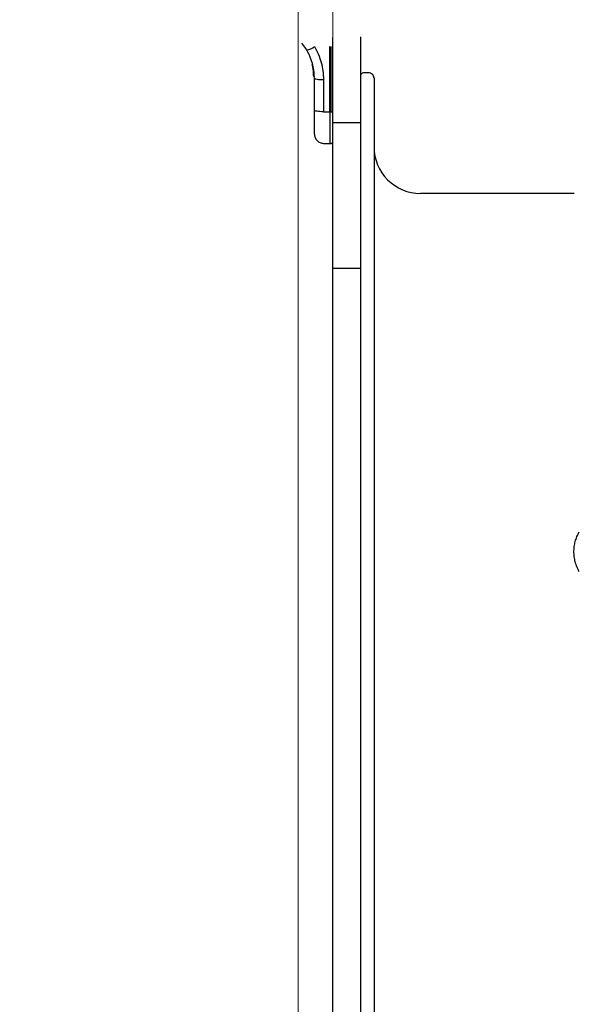
# Model space of a CAD drawing. Units: millimetres. Extents: x -2393 to 2407, y -2480 to 2320.
# Drawn here: x -821 to -522, y -261 to 269 of the extents above; entities that cross this region are included whole.
import ezdxf

# ---------------------------------------------------------------- set-up
doc = ezdxf.new("R2010")
doc.units = ezdxf.units.MM
doc.header["$MEASUREMENT"] = 0
doc.layers.add('Warstwa 1', color=7, linetype='Continuous')

msp = doc.modelspace()

# ---------------------------------------------------------------- linework, layer by layer
at = {"layer": 'Warstwa 1', "color": 0, "lineweight": 20}
msp.add_lwpolyline([(-670.5353, -599.7248), (-651.9253, -599.7248), (-651.9253, 410.8252), (-670.5353, 410.8252), (-670.5353, -599.7248)], close=True, dxfattribs=at)
for points in [[(-756.2337, -2479.875), (-756.2337, -2479.875), (771.0431, -2479.875), (771.0431, -2479.875), (771.0431, -2479.875), (1671.0432, -2479.875), (2407.4049, -1743.5037), (2407.4049, -843.5123), (2407.4049, -843.5123), (2407.4049, -843.5123), (2407.4049, 683.7627), (2407.4049, 683.7627), (2407.4049, 683.7627), (2407.4049, 1583.7541), (1671.0432, 2320.1254), (771.0431, 2320.1254), (771.0431, 2320.1254), (771.0431, 2320.1254), (-756.2337, 2320.1254), (-756.2337, 2320.1254), (-756.2337, 2320.1254), (-1656.2338, 2320.1254), (-2392.5955, 1583.7541), (-2392.5955, 683.7627), (-2392.5955, 683.7627), (-2392.5955, 683.7627), (-2392.5955, -843.5123), (-2392.5955, -843.5123), (-2392.5955, -843.5123), (-2392.5955, -1743.5037), (-1656.2338, -2479.875), (-756.2337, -2479.875)], [(-671.0371, -2287.0949), (-671.0371, -2287.0949), (728.9665, -2287.0949), (728.9665, -2287.0949), (728.9665, -2287.0949), (1553.9666, -2287.0949), (2228.9648, -1612.0879), (2228.9648, -787.0958), (2228.9648, -787.0958), (2228.9648, -787.0958), (2228.9648, 612.9062), (2228.9648, 612.9062), (2228.9648, 612.9062), (2228.9648, 1437.8983), (1553.9666, 2112.9053), (728.9665, 2112.9053), (728.9665, 2112.9053), (728.9665, 2112.9053), (-671.0371, 2112.9053), (-671.0371, 2112.9053), (-671.0371, 2112.9053), (-1496.0372, 2112.9053), (-2171.0354, 1437.8983), (-2171.0354, 612.9062), (-2171.0354, 612.9062), (-2171.0354, 612.9062), (-2171.0354, -787.0958), (-2171.0354, -787.0958), (-2171.0354, -787.0958), (-2171.0354, -1612.0879), (-1496.0372, -2287.0949), (-671.0371, -2287.0949)]]:
    msp.add_open_spline(points, degree=3, knots=[0, 0, 0, 0, 0.11111111, 0.11111111, 0.11111111, 0.11111111, 0.22222222, 0.22222222, 0.22222222, 0.22222222, 0.33333333, 0.33333333, 0.33333333, 0.33333333, 0.44444444, 0.44444444, 0.44444444, 0.44444444, 0.55555556, 0.55555556, 0.55555556, 0.55555556, 0.66666667, 0.66666667, 0.66666667, 0.66666667, 0.77777778, 0.77777778, 0.77777778, 0.77777778, 1, 1, 1, 1], dxfattribs=at)
at = {"layer": 'Warstwa 1', "color": 0, "lineweight": 25}
for points in [[(-636.8653, 213.7352), (-636.8653, 213.7352), (-636.8653, 259.9952), (-636.8653, 259.9952)], [(-666.0153, 252.8352), (-666.0153, 252.8352), (-668.5453, 256.4852), (-668.5453, 256.4852)], [(-666.0153, 252.8352), (-664.4953, 253.1052), (-663.0453, 253.7252), (-661.7953, 254.6452)], [(-653.6153, 219.5752), (-653.6153, 219.5752), (-653.6153, 254.6352), (-653.6153, 254.6352)], [(-652.8553, 219.5752), (-652.8553, 219.5752), (-652.8553, 254.6452), (-652.8553, 254.6452)], [(-651.8653, 213.7352), (-651.8653, 213.7352), (-651.8653, 259.4852), (-651.8653, 259.4852)], [(-663.0653, 244.6552), (-663.0653, 244.6552), (-662.3553, 240.4652), (-662.3553, 240.4652)], [(-662.8353, 244.7952), (-662.8353, 244.7952), (-662.8453, 244.7952), (-662.8453, 244.7952)], [(-662.8353, 244.9752), (-662.8353, 244.9752), (-662.8353, 244.9752), (-662.8353, 244.9752)], [(-662.7453, 243.1552), (-662.7453, 243.1552), (-662.3053, 239.8952), (-662.3053, 239.8952)], [(-662.4953, 241.6652), (-662.4953, 241.6652), (-662.4653, 241.4452), (-662.4653, 241.4452)], [(-662.3753, 240.3052), (-662.3753, 240.3052), (-662.2853, 239.5852), (-662.2853, 239.5852)], [(-662.3553, 240.4652), (-662.3553, 240.4652), (-662.3453, 240.3952), (-662.3453, 240.3952)], [(-662.3353, 240.2252), (-662.3353, 240.2252), (-662.3053, 239.9252), (-662.3053, 239.9252)], [(-662.0653, 239.9452), (-662.1453, 239.9452), (-662.2353, 239.9252), (-662.3053, 239.8952)], [(-662.2453, 238.7852), (-662.2353, 238.6552), (-662.1253, 238.5552), (-661.9953, 238.5452)], [(-662.2353, 238.5852), (-662.2353, 238.5852), (-662.2453, 238.7852), (-662.2453, 238.7852)], [(-662.1053, 240.2452), (-662.1053, 240.2452), (-662.1153, 240.2452), (-662.1153, 240.2452)], [(-662.1153, 240.2452), (-662.1153, 240.2452), (-662.1053, 240.1552), (-662.1053, 240.1552)], [(-662.1053, 240.1552), (-662.1053, 240.1552), (-662.1053, 240.1552), (-662.1053, 240.1552)], [(-634.7453, 240.5852), (-635.5453, 240.5852), (-636.3053, 240.2652), (-636.8653, 239.7052)], [(-632.7453, 240.5852), (-632.7453, 240.5852), (-634.7453, 240.5852), (-634.7453, 240.5852)], [(-661.9953, 238.5452), (-661.9953, 238.5452), (-661.9953, 238.3352), (-661.9953, 238.3352)], [(-661.9953, 238.3352), (-661.9953, 238.3352), (-661.9853, 238.3352), (-661.9853, 238.3352)], [(-661.9953, 238.3252), (-661.9953, 238.3252), (-661.9853, 238.3252), (-661.9853, 238.3252)], [(-661.9953, 238.3252), (-661.9953, 238.3252), (-661.9953, 238.3252), (-661.9953, 238.3252)], [(-661.9953, 238.3152), (-661.9953, 238.3152), (-661.9853, 238.3152), (-661.9853, 238.3152)], [(-661.8653, 220.3052), (-661.8653, 220.3052), (-661.8653, 237.6052), (-661.8653, 237.6052)], [(-656.9553, 236.8852), (-656.9553, 236.8852), (-656.9553, 219.5852), (-656.9553, 219.5852)], [(-629.7453, 237.5852), (-629.7453, 237.5852), (-629.7453, -436.4148), (-629.7453, -436.4148)], [(-656.9553, 219.5852), (-656.9553, 219.5852), (-653.6153, 219.5752), (-653.6153, 219.5752)], [(-653.6153, 219.5752), (-653.6153, 219.5752), (-652.8553, 219.5752), (-652.8553, 219.5752)], [(-653.6153, 219.5752), (-653.6153, 219.5752), (-653.6153, 202.5052), (-653.6153, 202.5052)], [(-652.8553, 219.5752), (-652.5253, 219.5352), (-652.1753, 219.5852), (-651.8653, 219.7252)], [(-651.8653, 213.7352), (-651.8653, 213.7352), (-636.8653, 213.7352), (-636.8653, 213.7352)], [(-651.8653, 135.4452), (-651.8653, 135.4452), (-651.8653, 213.7352), (-651.8653, 213.7352)], [(-636.8653, 135.4452), (-636.8653, 135.4452), (-636.8653, 213.7352), (-636.8653, 213.7352)], [(-656.9553, 202.5652), (-656.9553, 202.5652), (-653.6153, 202.5052), (-653.6153, 202.5052)], [(-653.6153, 202.5052), (-653.6153, 202.5052), (-652.8553, 202.5152), (-652.8553, 202.5152)], [(-521.8453, 175.5852), (-521.8453, 175.5852), (-604.7453, 175.5852), (-604.7453, 175.5852)], [(-651.8653, 135.4452), (-651.8653, 135.4452), (-636.8653, 135.4452), (-636.8653, 135.4452)], [(-651.8653, -334.2848), (-651.8653, -334.2848), (-651.8653, 135.4452), (-651.8653, 135.4452)], [(-636.8653, -334.2848), (-636.8653, -334.2848), (-636.8653, 135.4452), (-636.8653, 135.4452)]]:
    msp.add_open_spline(points, degree=3, dxfattribs=at)
for points, knots in [([(-661.7953, 254.6452), (-661.0653, 253.2752), (-660.3253, 251.9052), (-659.7053, 250.4852), (-659.7053, 250.4852), (-659.0953, 249.0752), (-658.6053, 247.6052), (-658.1953, 246.1152), (-658.1953, 246.1152), (-657.7853, 244.6152), (-657.4653, 243.0852), (-657.2653, 241.5452), (-657.2653, 241.5452), (-657.0753, 240.0052), (-657.0153, 238.4452), (-656.9553, 236.8852)], [0, 0, 0, 0, 0.2, 0.2, 0.2, 0.2, 0.4, 0.4, 0.4, 0.4, 0.6, 0.6, 0.6, 0.6, 1, 1, 1, 1]), ([(-661.8653, 237.6052), (-661.9253, 239.0552), (-661.9853, 240.5052), (-662.1853, 241.9452), (-662.1853, 241.9452), (-662.3453, 243.1452), (-662.6053, 244.3452), (-662.9353, 245.5252), (-662.9353, 245.5252), (-663.1153, 246.1952), (-663.3253, 246.8652), (-663.5553, 247.5352), (-663.5553, 247.5352), (-663.7853, 248.1652), (-664.0253, 248.8052), (-664.2953, 249.4252), (-664.2953, 249.4252), (-664.5453, 250.0252), (-664.8253, 250.6152), (-665.1153, 251.1952), (-665.1153, 251.1952), (-665.4053, 251.7452), (-665.7153, 252.2952), (-666.0153, 252.8352)], [0, 0, 0, 0, 0.14285714, 0.14285714, 0.14285714, 0.14285714, 0.28571429, 0.28571429, 0.28571429, 0.28571429, 0.42857143, 0.42857143, 0.42857143, 0.42857143, 0.57142857, 0.57142857, 0.57142857, 0.57142857, 0.71428571, 0.71428571, 0.71428571, 0.71428571, 1, 1, 1, 1]), ([(-663.0653, 244.6552), (-663.0753, 244.6852), (-663.0753, 244.7152), (-663.0753, 244.7452), (-663.0753, 244.7452), (-663.0753, 244.7752), (-663.0653, 244.8052), (-663.0553, 244.8252), (-663.0553, 244.8252), (-663.0453, 244.8452), (-663.0353, 244.8552), (-663.0253, 244.8752), (-663.0253, 244.8752), (-663.0153, 244.8852), (-663.0053, 244.8952), (-662.9853, 244.9152), (-662.9853, 244.9152), (-662.9753, 244.9252), (-662.9553, 244.9352), (-662.9453, 244.9452), (-662.9453, 244.9452), (-662.9253, 244.9552), (-662.9053, 244.9552), (-662.8853, 244.9652)], [0, 0, 0, 0, 0.14285714, 0.14285714, 0.14285714, 0.14285714, 0.28571429, 0.28571429, 0.28571429, 0.28571429, 0.42857143, 0.42857143, 0.42857143, 0.42857143, 0.57142857, 0.57142857, 0.57142857, 0.57142857, 0.71428571, 0.71428571, 0.71428571, 0.71428571, 1, 1, 1, 1]), ([(-662.8453, 244.7952), (-662.8653, 244.7952), (-662.8853, 244.7852), (-662.9053, 244.7852), (-662.9053, 244.7852), (-662.9153, 244.7752), (-662.9353, 244.7652), (-662.9553, 244.7652), (-662.9553, 244.7652), (-662.9653, 244.7552), (-662.9853, 244.7452), (-662.9953, 244.7452), (-662.9953, 244.7452), (-663.0053, 244.7352), (-663.0153, 244.7252), (-663.0253, 244.7252), (-663.0253, 244.7252), (-663.0453, 244.7152), (-663.0553, 244.6952), (-663.0653, 244.6852), (-663.0653, 244.6852), (-663.0653, 244.6752), (-663.0653, 244.6652), (-663.0653, 244.6552)], [0, 0, 0, 0, 0.14285714, 0.14285714, 0.14285714, 0.14285714, 0.28571429, 0.28571429, 0.28571429, 0.28571429, 0.42857143, 0.42857143, 0.42857143, 0.42857143, 0.57142857, 0.57142857, 0.57142857, 0.57142857, 0.71428571, 0.71428571, 0.71428571, 0.71428571, 1, 1, 1, 1]), ([(-662.6453, 244.1752), (-662.6653, 244.1752), (-662.6853, 244.1752), (-662.6953, 244.1652), (-662.6953, 244.1652), (-662.7153, 244.1652), (-662.7353, 244.1552), (-662.7553, 244.1452), (-662.7553, 244.1452), (-662.7653, 244.1452), (-662.7853, 244.1352), (-662.7953, 244.1152), (-662.7953, 244.1152), (-662.8153, 244.1052), (-662.8253, 244.0952), (-662.8353, 244.0752), (-662.8353, 244.0752), (-662.8553, 244.0652), (-662.8653, 244.0452), (-662.8653, 244.0252), (-662.8653, 244.0252), (-662.8753, 244.0152), (-662.8853, 243.9952), (-662.8853, 243.9752), (-662.8853, 243.9752), (-662.8953, 243.9552), (-662.8953, 243.9352), (-662.8953, 243.9152), (-662.8953, 243.9152), (-662.8953, 243.9052), (-662.8853, 243.8852), (-662.8853, 243.8652)], [0, 0, 0, 0, 0.11111111, 0.11111111, 0.11111111, 0.11111111, 0.22222222, 0.22222222, 0.22222222, 0.22222222, 0.33333333, 0.33333333, 0.33333333, 0.33333333, 0.44444444, 0.44444444, 0.44444444, 0.44444444, 0.55555556, 0.55555556, 0.55555556, 0.55555556, 0.66666667, 0.66666667, 0.66666667, 0.66666667, 0.77777778, 0.77777778, 0.77777778, 0.77777778, 1, 1, 1, 1]), ([(-662.8353, 244.9752), (-662.8453, 244.9652), (-662.8553, 244.9652), (-662.8553, 244.9652), (-662.8553, 244.9652), (-662.8653, 244.9652), (-662.8753, 244.9652), (-662.8853, 244.9652)], [0, 0, 0, 0, 0.33333333, 0.33333333, 0.33333333, 0.33333333, 1, 1, 1, 1]), ([(-662.8853, 244.9652), (-662.8853, 244.9652), (-662.8853, 244.9652), (-662.8853, 244.9652), (-662.8853, 244.9652), (-662.8853, 244.9552), (-662.8853, 244.9552), (-662.8853, 244.9452), (-662.8853, 244.9452), (-662.8753, 244.9452), (-662.8753, 244.9352), (-662.8753, 244.9252), (-662.8753, 244.9252), (-662.8753, 244.9152), (-662.8753, 244.9052), (-662.8653, 244.8952), (-662.8653, 244.8952), (-662.8653, 244.8852), (-662.8653, 244.8752), (-662.8653, 244.8652), (-662.8653, 244.8652), (-662.8553, 244.8452), (-662.8453, 244.8252), (-662.8453, 244.7952)], [0, 0, 0, 0, 0.14285714, 0.14285714, 0.14285714, 0.14285714, 0.28571429, 0.28571429, 0.28571429, 0.28571429, 0.42857143, 0.42857143, 0.42857143, 0.42857143, 0.57142857, 0.57142857, 0.57142857, 0.57142857, 0.71428571, 0.71428571, 0.71428571, 0.71428571, 1, 1, 1, 1]), ([(-662.8853, 243.8652), (-662.8753, 243.8352), (-662.8753, 243.8052), (-662.8553, 243.7252), (-662.8553, 243.7252), (-662.8353, 243.6452), (-662.8153, 243.5152), (-662.7853, 243.3652), (-662.7853, 243.3652), (-662.7553, 243.2152), (-662.7153, 243.0352), (-662.6853, 242.8352), (-662.6853, 242.8352), (-662.6653, 242.7452), (-662.6453, 242.6452), (-662.6353, 242.5352), (-662.6353, 242.5352), (-662.6153, 242.4352), (-662.5953, 242.3252), (-662.5753, 242.2252)], [0, 0, 0, 0, 0.16666667, 0.16666667, 0.16666667, 0.16666667, 0.33333333, 0.33333333, 0.33333333, 0.33333333, 0.5, 0.5, 0.5, 0.5, 0.66666667, 0.66666667, 0.66666667, 0.66666667, 1, 1, 1, 1]), ([(-662.8353, 244.7952), (-662.8353, 244.8252), (-662.8353, 244.8452), (-662.8353, 244.8652), (-662.8353, 244.8652), (-662.8353, 244.8852), (-662.8353, 244.9052), (-662.8353, 244.9252), (-662.8353, 244.9252), (-662.8353, 244.9352), (-662.8353, 244.9552), (-662.8353, 244.9552), (-662.8353, 244.9552), (-662.8353, 244.9652), (-662.8353, 244.9752), (-662.8353, 244.9752)], [0, 0, 0, 0, 0.2, 0.2, 0.2, 0.2, 0.4, 0.4, 0.4, 0.4, 0.6, 0.6, 0.6, 0.6, 1, 1, 1, 1]), ([(-662.5753, 242.2252), (-662.5753, 242.2252), (-662.5753, 242.2252), (-662.5653, 242.2252), (-662.5653, 242.2252), (-662.5553, 242.2252), (-662.5353, 242.2252), (-662.5053, 242.2252), (-662.5053, 242.2252), (-662.4853, 242.2252), (-662.4553, 242.2352), (-662.4253, 242.2352), (-662.4253, 242.2352), (-662.4053, 242.2452), (-662.3653, 242.2452), (-662.3353, 242.2552)], [0, 0, 0, 0, 0.2, 0.2, 0.2, 0.2, 0.4, 0.4, 0.4, 0.4, 0.6, 0.6, 0.6, 0.6, 1, 1, 1, 1]), ([(-662.5753, 242.2252), (-662.5653, 242.1152), (-662.5453, 242.0152), (-662.5353, 241.9152), (-662.5353, 241.9152), (-662.5153, 241.8152), (-662.5053, 241.7152), (-662.4953, 241.6152), (-662.4953, 241.6152), (-662.4753, 241.5252), (-662.4653, 241.4352), (-662.4553, 241.3452), (-662.4553, 241.3452), (-662.4453, 241.2652), (-662.4353, 241.1952), (-662.4253, 241.1252), (-662.4253, 241.1252), (-662.4153, 240.9852), (-662.3953, 240.8752), (-662.3953, 240.8152), (-662.3953, 240.8152), (-662.3853, 240.7452), (-662.3853, 240.7352), (-662.3853, 240.7252)], [0, 0, 0, 0, 0.14285714, 0.14285714, 0.14285714, 0.14285714, 0.28571429, 0.28571429, 0.28571429, 0.28571429, 0.42857143, 0.42857143, 0.42857143, 0.42857143, 0.57142857, 0.57142857, 0.57142857, 0.57142857, 0.71428571, 0.71428571, 0.71428571, 0.71428571, 1, 1, 1, 1]), ([(-662.5653, 242.0952), (-662.5553, 242.0652), (-662.5553, 242.0352), (-662.5453, 242.0052), (-662.5453, 242.0052), (-662.5253, 241.8852), (-662.5153, 241.7552), (-662.4953, 241.6252)], [0, 0, 0, 0, 0.33333333, 0.33333333, 0.33333333, 0.33333333, 1, 1, 1, 1]), ([(-662.3853, 240.7252), (-662.3753, 240.6952), (-662.3753, 240.6652), (-662.3553, 240.6452), (-662.3553, 240.6452), (-662.3453, 240.6152), (-662.3253, 240.5852), (-662.3053, 240.5652), (-662.3053, 240.5652), (-662.2853, 240.5452), (-662.2553, 240.5252), (-662.2253, 240.5152), (-662.2253, 240.5152), (-662.1953, 240.5052), (-662.1653, 240.5052), (-662.1453, 240.4952)], [0, 0, 0, 0, 0.2, 0.2, 0.2, 0.2, 0.4, 0.4, 0.4, 0.4, 0.6, 0.6, 0.6, 0.6, 1, 1, 1, 1]), ([(-662.3553, 240.4752), (-662.3553, 240.4752), (-662.3553, 240.4652), (-662.3553, 240.4652), (-662.3553, 240.4652), (-662.3553, 240.4052), (-662.3453, 240.3352), (-662.3353, 240.2652)], [0, 0, 0, 0, 0.33333333, 0.33333333, 0.33333333, 0.33333333, 1, 1, 1, 1]), ([(-662.3553, 240.4652), (-662.3553, 240.4552), (-662.3553, 240.4452), (-662.3553, 240.4452), (-662.3553, 240.4452), (-662.3553, 240.4352), (-662.3553, 240.4352), (-662.3453, 240.4252)], [0, 0, 0, 0, 0.33333333, 0.33333333, 0.33333333, 0.33333333, 1, 1, 1, 1]), ([(-662.3553, 240.4652), (-662.3553, 240.4552), (-662.3553, 240.4552), (-662.3453, 240.4552), (-662.3453, 240.4552), (-662.3353, 240.4552), (-662.3253, 240.4552), (-662.3053, 240.4552), (-662.3053, 240.4552), (-662.2853, 240.4552), (-662.2653, 240.4552), (-662.2353, 240.4552), (-662.2353, 240.4552), (-662.2153, 240.4552), (-662.2053, 240.4652), (-662.1853, 240.4652), (-662.1853, 240.4652), (-662.1753, 240.4652), (-662.1553, 240.4652), (-662.1353, 240.4652)], [0, 0, 0, 0, 0.16666667, 0.16666667, 0.16666667, 0.16666667, 0.33333333, 0.33333333, 0.33333333, 0.33333333, 0.5, 0.5, 0.5, 0.5, 0.66666667, 0.66666667, 0.66666667, 0.66666667, 1, 1, 1, 1]), ([(-662.1153, 240.2452), (-662.1353, 240.2452), (-662.1553, 240.2452), (-662.1653, 240.2552), (-662.1653, 240.2552), (-662.1853, 240.2552), (-662.2053, 240.2652), (-662.2153, 240.2652), (-662.2153, 240.2652), (-662.2453, 240.2852), (-662.2653, 240.2952), (-662.2953, 240.3252), (-662.2953, 240.3252), (-662.3053, 240.3352), (-662.3253, 240.3652), (-662.3353, 240.3852), (-662.3353, 240.3852), (-662.3453, 240.4152), (-662.3553, 240.4352), (-662.3553, 240.4652)], [0, 0, 0, 0, 0.16666667, 0.16666667, 0.16666667, 0.16666667, 0.33333333, 0.33333333, 0.33333333, 0.33333333, 0.5, 0.5, 0.5, 0.5, 0.66666667, 0.66666667, 0.66666667, 0.66666667, 1, 1, 1, 1]), ([(-662.3453, 240.3952), (-662.3453, 240.3652), (-662.3353, 240.3352), (-662.3253, 240.3152), (-662.3253, 240.3152), (-662.3153, 240.2852), (-662.3053, 240.2652), (-662.2853, 240.2452), (-662.2853, 240.2452), (-662.2653, 240.2152), (-662.2353, 240.1952), (-662.2053, 240.1852), (-662.2053, 240.1852), (-662.1953, 240.1752), (-662.1753, 240.1752), (-662.1653, 240.1652), (-662.1653, 240.1652), (-662.1453, 240.1652), (-662.1253, 240.1652), (-662.1053, 240.1552)], [0, 0, 0, 0, 0.16666667, 0.16666667, 0.16666667, 0.16666667, 0.33333333, 0.33333333, 0.33333333, 0.33333333, 0.5, 0.5, 0.5, 0.5, 0.66666667, 0.66666667, 0.66666667, 0.66666667, 1, 1, 1, 1]), ([(-662.3153, 239.9652), (-662.3153, 240.0052), (-662.3153, 240.0452), (-662.3253, 240.0952), (-662.3253, 240.0952), (-662.3253, 240.1452), (-662.3353, 240.1952), (-662.3353, 240.2552)], [0, 0, 0, 0, 0.33333333, 0.33333333, 0.33333333, 0.33333333, 1, 1, 1, 1]), ([(-662.3153, 239.9252), (-662.3053, 239.8952), (-662.3053, 239.8652), (-662.3053, 239.8352), (-662.3053, 239.8352), (-662.2953, 239.7252), (-662.2853, 239.6152), (-662.2853, 239.5252), (-662.2853, 239.5252), (-662.2753, 239.4952), (-662.2753, 239.4652), (-662.2753, 239.4352)], [0, 0, 0, 0, 0.25, 0.25, 0.25, 0.25, 0.5, 0.5, 0.5, 0.5, 1, 1, 1, 1]), ([(-662.2453, 238.7852), (-662.2453, 238.8152), (-662.2453, 238.8452), (-662.2453, 238.9152), (-662.2453, 238.9152), (-662.2553, 238.9752), (-662.2553, 239.0552), (-662.2553, 239.1652), (-662.2553, 239.1652), (-662.2653, 239.2652), (-662.2753, 239.3852), (-662.2753, 239.5052), (-662.2753, 239.5052), (-662.2853, 239.6352), (-662.2953, 239.7652), (-662.3053, 239.8952)], [0, 0, 0, 0, 0.2, 0.2, 0.2, 0.2, 0.4, 0.4, 0.4, 0.4, 0.6, 0.6, 0.6, 0.6, 1, 1, 1, 1]), ([(-662.2353, 238.5852), (-662.2353, 238.5552), (-662.2253, 238.5252), (-662.2153, 238.5052), (-662.2153, 238.5052), (-662.2053, 238.4752), (-662.1953, 238.4552), (-662.1753, 238.4252), (-662.1753, 238.4252), (-662.1553, 238.4052), (-662.1253, 238.3852), (-662.0953, 238.3652), (-662.0953, 238.3652), (-662.0853, 238.3552), (-662.0653, 238.3552), (-662.0453, 238.3452), (-662.0453, 238.3452), (-662.0253, 238.3452), (-662.0153, 238.3452), (-661.9953, 238.3352)], [0, 0, 0, 0, 0.16666667, 0.16666667, 0.16666667, 0.16666667, 0.33333333, 0.33333333, 0.33333333, 0.33333333, 0.5, 0.5, 0.5, 0.5, 0.66666667, 0.66666667, 0.66666667, 0.66666667, 1, 1, 1, 1]), ([(-662.2353, 238.5652), (-662.2353, 238.5352), (-662.2253, 238.5152), (-662.2153, 238.4852), (-662.2153, 238.4852), (-662.2053, 238.4552), (-662.1953, 238.4352), (-662.1753, 238.4052), (-662.1753, 238.4052), (-662.1553, 238.3852), (-662.1253, 238.3652), (-662.0953, 238.3452), (-662.0953, 238.3452), (-662.0853, 238.3352), (-662.0653, 238.3352), (-662.0453, 238.3252), (-662.0453, 238.3252), (-662.0253, 238.3252), (-662.0053, 238.3252), (-661.9953, 238.3252)], [0, 0, 0, 0, 0.16666667, 0.16666667, 0.16666667, 0.16666667, 0.33333333, 0.33333333, 0.33333333, 0.33333333, 0.5, 0.5, 0.5, 0.5, 0.66666667, 0.66666667, 0.66666667, 0.66666667, 1, 1, 1, 1]), ([(-662.1353, 240.4652), (-662.1353, 240.4452), (-662.1353, 240.4152), (-662.1353, 240.3952), (-662.1353, 240.3952), (-662.1353, 240.3652), (-662.1353, 240.3452), (-662.1353, 240.3252), (-662.1353, 240.3252), (-662.1253, 240.3052), (-662.1253, 240.2852), (-662.1253, 240.2652), (-662.1253, 240.2652), (-662.1253, 240.2552), (-662.1153, 240.2552), (-662.1153, 240.2452)], [0, 0, 0, 0, 0.2, 0.2, 0.2, 0.2, 0.4, 0.4, 0.4, 0.4, 0.6, 0.6, 0.6, 0.6, 1, 1, 1, 1]), ([(-662.1053, 240.4652), (-662.1153, 240.4652), (-662.1153, 240.4652), (-662.1253, 240.4652), (-662.1253, 240.4652), (-662.1253, 240.4652), (-662.1353, 240.4652), (-662.1353, 240.4652)], [0, 0, 0, 0, 0.33333333, 0.33333333, 0.33333333, 0.33333333, 1, 1, 1, 1]), ([(-662.1053, 240.2452), (-662.1053, 240.2552), (-662.1153, 240.2552), (-662.1153, 240.2752), (-662.1153, 240.2752), (-662.1153, 240.2852), (-662.1153, 240.3052), (-662.1153, 240.3252), (-662.1153, 240.3252), (-662.1153, 240.3452), (-662.1153, 240.3652), (-662.1153, 240.3952), (-662.1153, 240.3952), (-662.1153, 240.4152), (-662.1053, 240.4452), (-662.1053, 240.4652)], [0, 0, 0, 0, 0.2, 0.2, 0.2, 0.2, 0.4, 0.4, 0.4, 0.4, 0.6, 0.6, 0.6, 0.6, 1, 1, 1, 1]), ([(-661.9953, 238.5452), (-662.0053, 238.5852), (-662.0053, 238.6252), (-662.0053, 238.7052), (-662.0053, 238.7052), (-662.0053, 238.7852), (-662.0153, 238.8952), (-662.0153, 239.0252), (-662.0153, 239.0252), (-662.0253, 239.1552), (-662.0253, 239.3052), (-662.0353, 239.4552), (-662.0353, 239.4552), (-662.0453, 239.6152), (-662.0553, 239.7752), (-662.0653, 239.9452)], [0, 0, 0, 0, 0.2, 0.2, 0.2, 0.2, 0.4, 0.4, 0.4, 0.4, 0.6, 0.6, 0.6, 0.6, 1, 1, 1, 1]), ([(-629.7453, 237.5852), (-629.7453, 238.3752), (-630.0653, 239.1352), (-630.6253, 239.7052), (-630.6253, 239.7052), (-631.1853, 240.2652), (-631.9553, 240.5852), (-632.7453, 240.5852)], [0, 0, 0, 0, 0.33333333, 0.33333333, 0.33333333, 0.33333333, 1, 1, 1, 1]), ([(-661.8653, 237.6052), (-661.8653, 237.6052), (-661.7753, 237.4652), (-661.7753, 237.4652), (-661.7753, 237.4652), (-661.7753, 237.4652), (-661.4953, 237.3352), (-661.4953, 237.3352), (-661.4953, 237.3352), (-661.4953, 237.3352), (-661.0453, 237.2152), (-661.0453, 237.2152), (-661.0453, 237.2152), (-661.0453, 237.2152), (-660.4353, 237.1052), (-660.4353, 237.1052), (-660.4353, 237.1052), (-660.4353, 237.1052), (-659.6953, 237.0152), (-659.6953, 237.0152), (-659.6953, 237.0152), (-659.6953, 237.0152), (-658.8453, 236.9452), (-658.8453, 236.9452), (-658.8453, 236.9452), (-658.8453, 236.9452), (-657.9153, 236.9052), (-657.9153, 236.9052), (-657.9153, 236.9052), (-657.9153, 236.9052), (-656.9553, 236.8852), (-656.9553, 236.8852)], [0, 0, 0, 0, 0.11111111, 0.11111111, 0.11111111, 0.11111111, 0.22222222, 0.22222222, 0.22222222, 0.22222222, 0.33333333, 0.33333333, 0.33333333, 0.33333333, 0.44444444, 0.44444444, 0.44444444, 0.44444444, 0.55555556, 0.55555556, 0.55555556, 0.55555556, 0.66666667, 0.66666667, 0.66666667, 0.66666667, 0.77777778, 0.77777778, 0.77777778, 0.77777778, 1, 1, 1, 1]), ([(-656.9553, 219.5852), (-656.9553, 219.5852), (-657.9153, 219.6052), (-657.9153, 219.6052), (-657.9153, 219.6052), (-657.9153, 219.6052), (-658.8453, 219.6452), (-658.8453, 219.6452), (-658.8453, 219.6452), (-658.8453, 219.6452), (-659.6953, 219.7152), (-659.6953, 219.7152), (-659.6953, 219.7152), (-659.6953, 219.7152), (-660.4353, 219.8052), (-660.4353, 219.8052), (-660.4353, 219.8052), (-660.4353, 219.8052), (-661.0453, 219.9152), (-661.0453, 219.9152), (-661.0453, 219.9152), (-661.0453, 219.9152), (-661.4953, 220.0352), (-661.4953, 220.0352), (-661.4953, 220.0352), (-661.4953, 220.0352), (-661.7753, 220.1652), (-661.7753, 220.1652), (-661.7753, 220.1652), (-661.7753, 220.1652), (-661.8653, 220.3052), (-661.8653, 220.3052)], [0, 0, 0, 0, 0.11111111, 0.11111111, 0.11111111, 0.11111111, 0.22222222, 0.22222222, 0.22222222, 0.22222222, 0.33333333, 0.33333333, 0.33333333, 0.33333333, 0.44444444, 0.44444444, 0.44444444, 0.44444444, 0.55555556, 0.55555556, 0.55555556, 0.55555556, 0.66666667, 0.66666667, 0.66666667, 0.66666667, 0.77777778, 0.77777778, 0.77777778, 0.77777778, 1, 1, 1, 1]), ([(-661.8653, 207.5652), (-661.8653, 207.6052), (-661.8653, 207.6552), (-661.8653, 207.7952), (-661.8653, 207.7952), (-661.8653, 207.9452), (-661.8653, 208.1852), (-661.8653, 208.4952), (-661.8653, 208.4952), (-661.8653, 208.8152), (-661.8653, 209.1952), (-661.8653, 209.6452), (-661.8653, 209.6452), (-661.8653, 210.0952), (-661.8653, 210.6152), (-661.8653, 211.1952), (-661.8653, 211.1952), (-661.8653, 211.7752), (-661.8653, 212.4152), (-661.8653, 213.1052), (-661.8653, 213.1052), (-661.8653, 213.7852), (-661.8653, 214.5252), (-661.8653, 215.2952), (-661.8653, 215.2952), (-661.8653, 216.0752), (-661.8653, 216.8852), (-661.8653, 217.7352), (-661.8653, 217.7352), (-661.8653, 218.5752), (-661.8653, 219.4452), (-661.8653, 220.3052)], [0, 0, 0, 0, 0.11111111, 0.11111111, 0.11111111, 0.11111111, 0.22222222, 0.22222222, 0.22222222, 0.22222222, 0.33333333, 0.33333333, 0.33333333, 0.33333333, 0.44444444, 0.44444444, 0.44444444, 0.44444444, 0.55555556, 0.55555556, 0.55555556, 0.55555556, 0.66666667, 0.66666667, 0.66666667, 0.66666667, 0.77777778, 0.77777778, 0.77777778, 0.77777778, 1, 1, 1, 1]), ([(-661.8653, 207.5652), (-661.8053, 206.9352), (-661.7353, 206.3152), (-661.5253, 205.7352), (-661.5253, 205.7352), (-661.4153, 205.4252), (-661.2553, 205.1352), (-661.0753, 204.8552), (-661.0753, 204.8552), (-660.8853, 204.5652), (-660.6753, 204.2952), (-660.4353, 204.0552), (-660.4353, 204.0552), (-660.1953, 203.8152), (-659.9353, 203.5952), (-659.6553, 203.4052), (-659.6553, 203.4052), (-659.3753, 203.2252), (-659.0853, 203.0552), (-658.7753, 202.9352), (-658.7753, 202.9352), (-658.1953, 202.7152), (-657.5753, 202.6352), (-656.9553, 202.5652)], [0, 0, 0, 0, 0.14285714, 0.14285714, 0.14285714, 0.14285714, 0.28571429, 0.28571429, 0.28571429, 0.28571429, 0.42857143, 0.42857143, 0.42857143, 0.42857143, 0.57142857, 0.57142857, 0.57142857, 0.57142857, 0.71428571, 0.71428571, 0.71428571, 0.71428571, 1, 1, 1, 1]), ([(-652.8553, 202.5152), (-652.7353, 202.5252), (-652.6053, 202.5352), (-652.4953, 202.5852), (-652.4953, 202.5852), (-652.4353, 202.6052), (-652.3753, 202.6352), (-652.3153, 202.6752), (-652.3153, 202.6752), (-652.2553, 202.7152), (-652.2053, 202.7552), (-652.1553, 202.8052), (-652.1553, 202.8052), (-652.1153, 202.8552), (-652.0653, 202.9052), (-652.0353, 202.9652), (-652.0353, 202.9652), (-651.9953, 203.0252), (-651.9653, 203.0852), (-651.9353, 203.1452), (-651.9353, 203.1452), (-651.8953, 203.2652), (-651.8853, 203.3852), (-651.8653, 203.5152)], [0, 0, 0, 0, 0.14285714, 0.14285714, 0.14285714, 0.14285714, 0.28571429, 0.28571429, 0.28571429, 0.28571429, 0.42857143, 0.42857143, 0.42857143, 0.42857143, 0.57142857, 0.57142857, 0.57142857, 0.57142857, 0.71428571, 0.71428571, 0.71428571, 0.71428571, 1, 1, 1, 1]), ([(-629.7453, 200.5852), (-629.7453, 193.9552), (-627.1153, 187.5952), (-622.4253, 182.9052), (-622.4253, 182.9052), (-617.7353, 178.2152), (-611.3753, 175.5852), (-604.7453, 175.5852)], [0, 0, 0, 0, 0.33333333, 0.33333333, 0.33333333, 0.33333333, 1, 1, 1, 1]), ([(-519.1753, -28.0548), (-519.6153, -27.2248), (-520.0553, -26.3848), (-520.4253, -25.5148), (-520.4253, -25.5148), (-520.7953, -24.6448), (-521.0953, -23.7448), (-521.3353, -22.8348), (-521.3353, -22.8348), (-521.5753, -21.9248), (-521.7553, -21.0148), (-521.8753, -20.0948), (-521.8753, -20.0948), (-521.9953, -19.1648), (-522.0553, -18.2248), (-522.0453, -17.2948), (-522.0453, -17.2948), (-522.0453, -16.3648), (-521.9853, -15.4348), (-521.8553, -14.5248), (-521.8553, -14.5248), (-521.7353, -13.6048), (-521.5453, -12.6948), (-521.3053, -11.7948), (-521.3053, -11.7948), (-521.0653, -10.8948), (-520.7753, -10.0148), (-520.4053, -9.1648), (-520.4053, -9.1648), (-520.0453, -8.3148), (-519.6053, -7.4948), (-519.1753, -6.6748)], [0, 0, 0, 0, 0.11111111, 0.11111111, 0.11111111, 0.11111111, 0.22222222, 0.22222222, 0.22222222, 0.22222222, 0.33333333, 0.33333333, 0.33333333, 0.33333333, 0.44444444, 0.44444444, 0.44444444, 0.44444444, 0.55555556, 0.55555556, 0.55555556, 0.55555556, 0.66666667, 0.66666667, 0.66666667, 0.66666667, 0.77777778, 0.77777778, 0.77777778, 0.77777778, 1, 1, 1, 1])]:
    msp.add_open_spline(points, degree=3, knots=knots, dxfattribs=at)

doc.saveas('drawing.dxf')
